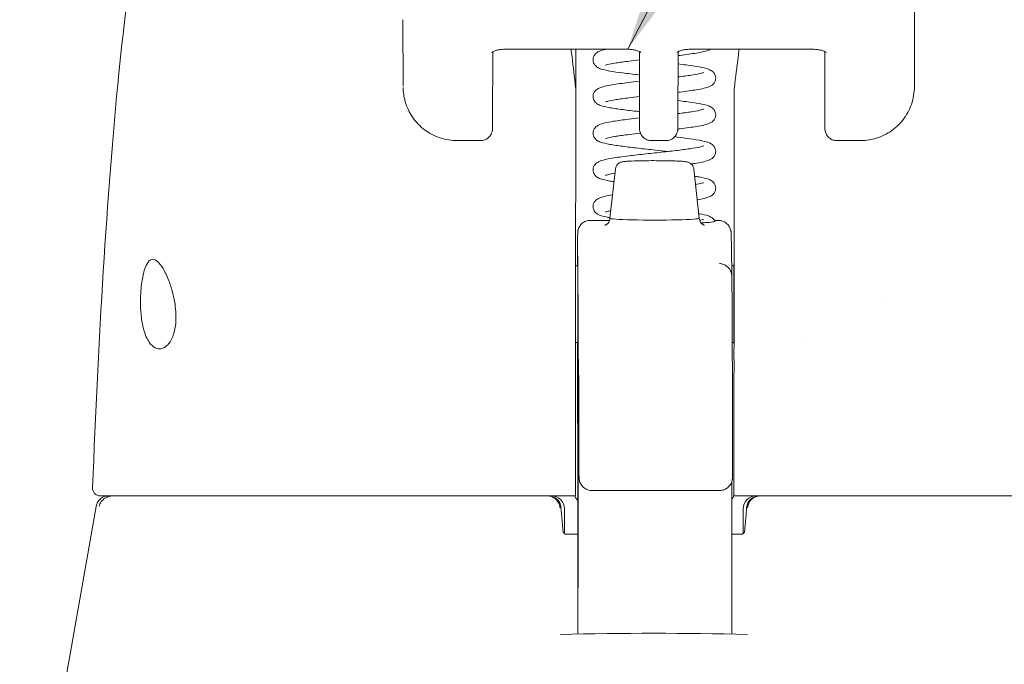
# Model space of a CAD drawing. Units: inches. Extents: x 6 to 331, y 6 to 205.
# Drawn here: x 109 to 111, y 56 to 57 of the extents above; entities that cross this region are included whole.
import ezdxf

# ---------------------------------------------------------------- set-up
doc = ezdxf.new("R2010")
doc.units = ezdxf.units.IN
doc.header["$LTSCALE"] = 20
doc.header["$MEASUREMENT"] = 0
doc.layers.get('0').update_dxf_attribs({"lineweight": 0})
for name, color, linetype, lineweight in [('Symbol (ANSI)', 7, 'Continuous', 5), ('Visible (ANSI)', 7, 'Continuous', 5), ('Visible Narrow (ANSI)', 7, 'Continuous', 5)]:
    doc.layers.add(name, color=color, linetype=linetype, lineweight=lineweight)
doc.styles.add('ROMANS', font='tahoma.ttf')
doc.dimstyles.new('Default (ANSI)$7', dxfattribs={"dimscale": 20, "dimtxt": 0.07, "dimasz": 0.098425, "dimexe": 0.125, "dimexo": 0.0625, "dimgap": 0.031496, "dimtad": 0, "dimtih": 1, "dimtoh": 1, "dimrnd": 1e-08, "dimzin": 0, "dimdsep": 46, "dimtxsty": 'ROMANS', "dimblk": 'Filled-1', "dimcen": 0.09, "dimdle": 0.393701, "dimclrd": 256, "dimclre": 256, "dimclrt": 256, "dimadec": 0, "dimazin": 0, "dimtfac": 0.928571, "dimtofl": 0, "dimtmove": 0, "dimatfit": 3, "dimfxl": 1, "dimtolj": 1, "dimtzin": 0, "dimlwd": -1, "dimlwe": -1, "dimarcsym": 0})

# ---------------------------------------------------------------- blocks, each defined once
blk = doc.blocks.new('Filled-1')
at = {"color": 0}
for p, q in [((0, 0), (-1, 0.17857)), ((-1, 0.17857), (-1, -0.17857)), ((-1, 0), (0, 0)), ((-1, -0.17857), (0, 0))]:
    blk.add_line(p, q, dxfattribs=at)
at = {"color": 0, "flags": 128}
blk.add_lwpolyline([(-1, -0.17857), (0, 0), (-1, 0.17857), (-1, -0.17857)], dxfattribs=at)
at = {"color": 0}
blk.add_solid([(-1, -0.17857), (0, 0), (-1, 0.17857), (-1, -0.17857)], dxfattribs=at)

msp = doc.modelspace()

# ---------------------------------------------------------------- linework, layer by layer
at = {"layer": 'Visible (ANSI)'}
for p, q in [((110.3917, 57.007), (110.3913, 56.8298)), ((109.6038, 56.9322), (109.6039, 56.8299)), ((109.742, 56.8829), (109.7417, 56.7778)), ((109.7605, 56.8867), (109.9499, 56.8867)), ((109.8699, 56.8867), (109.8699, 56.8253)), ((109.9679, 56.8832), (109.9679, 56.8143)), ((110.0272, 56.7778), (110.0274, 56.8829)), ((110.0459, 56.8867), (110.2353, 56.8867)), ((110.2533, 56.8825), (110.2533, 56.8832)), ((110.2534, 56.8143), (110.2533, 56.8825)), ((109.6879, 56.746), (109.6879, 56.746)), ((109.7232, 56.746), (109.6879, 56.746)), ((109.9865, 56.746), (110.0086, 56.746)), ((110.3073, 56.746), (110.272, 56.746)), ((109.9309, 56.7027), (109.9223, 56.6266)), ((110.0514, 56.7027), (110.0601, 56.6266)), ((109.8925, 56.6233), (109.9218, 56.6233)), ((110.0833, 56.6233), (110.0893, 56.6233)), ((110.109, 56.6041), (110.1098, 56.5789)), ((109.8696, 56.5535), (109.8728, 56.5535)), ((110.1099, 56.5535), (110.113, 56.5535)), ((109.8694, 56.4354), (109.8728, 56.4354)), ((110.1108, 56.4354), (110.113, 56.4354)), ((110.2229, 56.4354), (110.2229, 56.4354)), ((109.8727, 56.4158), (109.873, 56.2052)), ((109.1376, 56.1991), (109.1426, 56.1991)), ((109.1426, 56.1991), (109.8693, 56.1991)), ((109.8946, 56.2074), (110.0914, 56.2074)), ((110.1128, 56.1991), (110.1134, 56.1991)), ((110.1134, 56.1991), (110.8381, 56.1991)), ((109.1314, 56.1829), (109.0137, 55.5154)), ((109.8523, 56.1794), (109.8523, 56.1411)), ((110.1278, 56.1794), (110.1278, 56.1411)), ((109.8503, 56.1442), (109.8503, 56.1442)), ((109.873, 56.1401), (109.8542, 56.1401)), ((110.1259, 56.1401), (110.1101, 56.1401)), ((109.873, 56.1127), (109.873, 56.0672)), ((110.11, 56.0572), (110.1099, 55.9863))]:
    msp.add_line(p, q, dxfattribs=at)
for centre, radius, start, end in [((109.1376, 56.2109), 0.0118, 177.7242, 270), ((109.1507, 56.1794), 0.0197, 90.0001, 170), ((109.8275, 56.1794), 0.0197, 4.9119, 90), ((109.8326, 56.1794), 0.0197, 0, 90), ((110.1475, 56.1794), 0.0197, 90, 180), ((110.1526, 56.1794), 0.0197, 90, 175.0881)]:
    msp.add_arc(centre, radius, start, end, dxfattribs=at)
for centre, major_axis, ratio, start_param, end_param in [((109.8273, 56.8234), (-0.0425, -0.0035), 0.669542, 3.085614, 3.161581), ((109.871, 55.4442), (0.0001, 1.6849), 0.001243, 0.609956, 0.646633), ((110.1152, 55.4442), (0, -1.6849), 0.001294, 3.751549, 3.788225), ((110.1565, 56.8234), (-0.0425, 0.0034), 0.669773, 6.258798, 6.334759), ((109.8691, 56.9243), (0, 0.5512), 0.001274, 3.554684, 4.444304), ((109.8698, 56.7729), (0, -0.0201), 0.001273, 3.788231, 4.444303), ((110.1132, 56.9243), (0, 0.5512), 0.001274, 3.554684, 4.444304), ((110.1139, 56.7729), (0, 0.0201), 0.001274, 0.646638, 1.302711), ((109.9912, 56.6266), (-0.0689, 0), 0.042782, 6.278319, 9.429644), ((109.8728, 56.4944), (0, -0.0738), 0.001274, 5.639684, 10.068279), ((110.113, 56.4944), (0, 0.061), 0.001274, 2.886905, 6.537873), ((110.3452, 56.4944), (0, 0.061), 0.001274, 1.508926, 1.509277), ((109.8694, 56.4011), (0, -0.0201), 0.001269, 3.554683, 4.318922), ((110.1135, 56.4011), (0, 0.0201), 0.001278, 0.413091, 1.177333), ((109.8526, 56.1192), (-0.0983, 1.1448), 0.000167, 1.516693, 1.533906), ((109.8292, 56.1598), (0.0196, 0.0017), 0.017406, 6.283182, 6.298323), ((110.1509, 56.1598), (-0.0196, 0.0017), 0.017406, 6.268048, 6.283203), ((109.8538, 56.1519), (0, -0.0118), 0.79344, 6.283141, 6.283174)]:
    msp.add_ellipse(centre, major_axis=major_axis, ratio=ratio, start_param=start_param, end_param=end_param, dxfattribs=at)
for points, knots in [([(109.1258, 56.2114), (109.1351, 56.4407), (109.1473, 56.6594), (109.1745, 56.9302), (109.1839, 57.0061), (109.1959, 57.078)], [0, 0, 0, 0, 1.850891, 1.850891, 2.630245, 2.630245, 2.630245, 2.630245]), ([(109.7405, 56.8819), (109.7405, 56.8819), (109.7405, 56.8819), (109.7406, 56.882), (109.741, 56.8823), (109.742, 56.883), (109.7428, 56.8834), (109.7449, 56.8843), (109.7463, 56.8847), (109.7495, 56.8856), (109.7514, 56.886), (109.7556, 56.8865), (109.7579, 56.8867), (109.7603, 56.8867), (109.7604, 56.8867), (109.7605, 56.8867)], [0.456907, 0.456907, 0.456907, 0.456907, 0.510594, 0.510594, 0.684944, 0.684944, 0.870924, 0.870924, 1.079368, 1.079368, 1.310892, 1.310892, 1.558958, 1.558958, 1.570796, 1.570796, 1.570796, 1.570796]), ([(109.8697, 56.8275), (109.8679, 56.8439), (109.866, 56.8597), (109.8636, 56.8788), (109.8631, 56.8828), (109.8626, 56.8867)], [-0.4388751, -0.4388751, -0.4388751, -0.4388751, -0.2194373, -0.2194373, -0.1616613, -0.1616613, -0.1616613, -0.1616613]), ([(109.8965, 56.8706), (109.8965, 56.8722), (109.8968, 56.8738), (109.898, 56.8767), (109.8988, 56.878), (109.9005, 56.88), (109.9013, 56.8807), (109.9035, 56.8823), (109.9047, 56.8829), (109.9086, 56.8846), (109.9113, 56.8854), (109.9152, 56.8864), (109.9159, 56.8865), (109.9167, 56.8867)], [0, 0, 0, 0, 0.015191, 0.015191, 0.0301093, 0.0301093, 0.0452586, 0.0452586, 0.0676942, 0.0676942, 0.1171263, 0.1171263, 0.1280245, 0.1280245, 0.1280245, 0.1280245]), ([(109.9699, 56.8819), (109.9699, 56.8819), (109.9698, 56.8819), (109.9697, 56.8821), (109.9694, 56.8823), (109.9683, 56.883), (109.9675, 56.8834), (109.9654, 56.8843), (109.964, 56.8847), (109.9608, 56.8856), (109.9589, 56.886), (109.9548, 56.8865), (109.9525, 56.8867), (109.9501, 56.8867), (109.95, 56.8867), (109.9499, 56.8867)], [3.601441, 3.601441, 3.601441, 3.601441, 3.653835, 3.653835, 3.828176, 3.828176, 4.014016, 4.014016, 4.222282, 4.222282, 4.453653, 4.453653, 4.701633, 4.701633, 4.712389, 4.712389, 4.712389, 4.712389]), ([(110.0459, 56.8867), (110.0436, 56.8867), (110.0412, 56.8866), (110.0368, 56.886), (110.0348, 56.8856), (110.0313, 56.8846), (110.0299, 56.8841), (110.0277, 56.8831), (110.027, 56.8827), (110.0261, 56.8821), (110.0259, 56.8819), (110.0259, 56.8819)], [4.712389, 4.712389, 4.712389, 4.712389, 4.966699, 4.966699, 5.215035, 5.215035, 5.445494, 5.445494, 5.649809, 5.649809, 5.826279, 5.826279, 5.826279, 5.826279]), ([(110.0776, 56.8867), (110.0771, 56.8864), (110.0765, 56.8861), (110.0732, 56.8847), (110.0705, 56.8839), (110.0639, 56.8823), (110.0601, 56.8816), (110.0487, 56.8797), (110.04, 56.8785), (110.0295, 56.8772), (110.0284, 56.8771), (110.0274, 56.877)], [0.0577546, 0.0577546, 0.0577546, 0.0577546, 0.0681764, 0.0681764, 0.1184476, 0.1184476, 0.1683083, 0.1683083, 0.2502352, 0.2502352, 0.2591283, 0.2591283, 0.2591283, 0.2591283]), ([(110.1214, 56.8867), (110.1209, 56.8828), (110.1204, 56.8788), (110.1179, 56.8597), (110.116, 56.8439), (110.1141, 56.8275)], [-0.2772129, -0.2772129, -0.2772129, -0.2772129, -0.2194374, -0.2194374, -0.000001, -0.000001, -0.000001, -0.000001]), ([(110.2353, 56.8867), (110.2377, 56.8867), (110.24, 56.8866), (110.2444, 56.886), (110.2464, 56.8856), (110.2499, 56.8846), (110.2513, 56.8841), (110.2535, 56.8831), (110.2542, 56.8827), (110.2551, 56.8821), (110.2553, 56.8819), (110.2553, 56.8819)], [1.570796, 1.570796, 1.570796, 1.570796, 1.825106, 1.825106, 2.073301, 2.073301, 2.30349, 2.30349, 2.50749, 2.50749, 2.681745, 2.681745, 2.681745, 2.681745]), ([(109.9679, 56.8472), (109.9674, 56.8472), (109.9669, 56.8473), (109.9579, 56.8483), (109.9497, 56.8493), (109.9348, 56.8512), (109.9281, 56.8522), (109.9167, 56.8543), (109.912, 56.8554), (109.906, 56.8575), (109.9041, 56.8583), (109.9008, 56.8608), (109.8996, 56.862), (109.898, 56.8644), (109.8976, 56.8653), (109.8967, 56.8676), (109.8965, 56.8691), (109.8965, 56.8706)], [0.3907715, 0.3907715, 0.3907715, 0.3907715, 0.3946655, 0.3946655, 0.4628016, 0.4628016, 0.5322576, 0.5322576, 0.605113, 0.605113, 0.6422421, 0.6422421, 0.6626319, 0.6626319, 0.6723317, 0.6723317, 0.6861274, 0.6861274, 0.6861274, 0.6861274]), ([(109.9679, 56.8703), (109.9624, 56.8697), (109.9571, 56.8691), (109.9446, 56.8675), (109.9376, 56.8666), (109.9263, 56.8647), (109.9217, 56.8638), (109.9174, 56.8627), (109.9165, 56.8624), (109.9157, 56.8621), (109.9156, 56.8621), (109.9156, 56.8621)], [0.4142686, 0.4142686, 0.4142686, 0.4142686, 0.4579456, 0.4579456, 0.524421, 0.524421, 0.5887205, 0.5887205, 0.6166735, 0.6166735, 0.6299268, 0.6299268, 0.6299268, 0.6299268]), ([(110.0273, 56.8642), (110.0317, 56.8636), (110.036, 56.8631), (110.0474, 56.8616), (110.0541, 56.8606), (110.0655, 56.8585), (110.0701, 56.8575), (110.076, 56.8553), (110.0779, 56.8545), (110.0812, 56.852), (110.0824, 56.8508), (110.0839, 56.8484), (110.0844, 56.8475), (110.0852, 56.8452), (110.0854, 56.8438), (110.0854, 56.8423)], [0.4270268, 0.4270268, 0.4270268, 0.4270268, 0.4638838, 0.4638838, 0.5333655, 0.5333655, 0.6063114, 0.6063114, 0.6428354, 0.6428354, 0.6629436, 0.6629436, 0.6723724, 0.6723724, 0.686091, 0.686091, 0.686091, 0.686091]), ([(110.0273, 56.8441), (110.0281, 56.8442), (110.0289, 56.8443), (110.0372, 56.8453), (110.0442, 56.8463), (110.0555, 56.8481), (110.0602, 56.849), (110.0644, 56.8501), (110.0654, 56.8505), (110.0662, 56.8507), (110.0663, 56.8508), (110.0663, 56.8508)], [0.4506971, 0.4506971, 0.4506971, 0.4506971, 0.4575433, 0.4575433, 0.5240288, 0.5240288, 0.5883519, 0.5883519, 0.6163381, 0.6163381, 0.6296501, 0.6296501, 0.6296501, 0.6296501]), ([(109.8965, 56.8141), (109.8965, 56.8157), (109.8968, 56.8173), (109.898, 56.8202), (109.8988, 56.8215), (109.9005, 56.8235), (109.9014, 56.8243), (109.9035, 56.8258), (109.9047, 56.8264), (109.9086, 56.8282), (109.9113, 56.8289), (109.9178, 56.8305), (109.9216, 56.8312), (109.933, 56.8332), (109.9418, 56.8344), (109.9566, 56.8362), (109.9622, 56.8368), (109.9679, 56.8375)], [0, 0, 0, 0, 0.0152181, 0.0152181, 0.0301588, 0.0301588, 0.0454237, 0.0454237, 0.0678247, 0.0678247, 0.1174266, 0.1174266, 0.1674055, 0.1674055, 0.2499115, 0.2499115, 0.2952536, 0.2952536, 0.2952536, 0.2952536]), ([(110.0854, 56.8423), (110.0854, 56.8407), (110.0851, 56.8391), (110.0839, 56.8362), (110.0831, 56.8349), (110.0814, 56.8329), (110.0806, 56.8321), (110.0784, 56.8306), (110.0771, 56.8299), (110.0732, 56.8282), (110.0704, 56.8274), (110.0639, 56.8258), (110.0601, 56.8251), (110.0487, 56.8232), (110.04, 56.822), (110.0294, 56.8207), (110.0283, 56.8206), (110.0272, 56.8204)], [0, 0, 0, 0, 0.0152338, 0.0152338, 0.0301845, 0.0301845, 0.0455174, 0.0455174, 0.0683207, 0.0683207, 0.1187997, 0.1187997, 0.1683432, 0.1683432, 0.2502406, 0.2502406, 0.2594806, 0.2594806, 0.2594806, 0.2594806]), ([(109.6879, 56.746), (109.6789, 56.746), (109.6696, 56.7474), (109.6525, 56.7531), (109.6443, 56.7573), (109.6301, 56.768), (109.6238, 56.7746), (109.6137, 56.7892), (109.6098, 56.7974), (109.6052, 56.813), (109.6041, 56.8205), (109.6039, 56.8279)], [0, 0, 0, 0, 0.0703736, 0.0703736, 0.1392004, 0.1392004, 0.2072974, 0.2072974, 0.2754598, 0.2754598, 0.3325774, 0.3325774, 0.3325774, 0.3325774]), ([(110.3913, 56.8299), (110.3913, 56.8204), (110.3897, 56.8108), (110.3835, 56.7932), (110.379, 56.7849), (110.3678, 56.7707), (110.3611, 56.7646), (110.3464, 56.7549), (110.3381, 56.7512), (110.3224, 56.747), (110.3147, 56.746), (110.3072, 56.746)], [0, 0, 0, 0, 0.0731439, 0.0731439, 0.1436614, 0.1436614, 0.211738, 0.211738, 0.2795476, 0.2795476, 0.3380314, 0.3380314, 0.3380314, 0.3380314]), ([(109.968, 56.7907), (109.9674, 56.7907), (109.9669, 56.7908), (109.9578, 56.7918), (109.9496, 56.7928), (109.9348, 56.7947), (109.9281, 56.7958), (109.9166, 56.7978), (109.912, 56.7989), (109.906, 56.801), (109.9041, 56.8019), (109.9008, 56.8043), (109.8995, 56.8055), (109.898, 56.808), (109.8976, 56.8088), (109.8967, 56.8111), (109.8965, 56.8126), (109.8965, 56.8141)], [0.3906405, 0.3906405, 0.3906405, 0.3906405, 0.3948517, 0.3948517, 0.4629919, 0.4629919, 0.5324535, 0.5324535, 0.6053216, 0.6053216, 0.6423489, 0.6423489, 0.6626931, 0.6626931, 0.6723745, 0.6723745, 0.6861191, 0.6861191, 0.6861191, 0.6861191]), ([(109.9679, 56.8138), (109.9624, 56.8132), (109.9571, 56.8126), (109.9446, 56.811), (109.9376, 56.8101), (109.9263, 56.8083), (109.9217, 56.8073), (109.9174, 56.8062), (109.9165, 56.8059), (109.9157, 56.8056), (109.9156, 56.8056), (109.9156, 56.8056)], [0.4141612, 0.4141612, 0.4141612, 0.4141612, 0.4579372, 0.4579372, 0.5244074, 0.5244074, 0.5886992, 0.5886992, 0.6166461, 0.6166461, 0.6299561, 0.6299561, 0.6299561, 0.6299561]), ([(109.9865, 56.746), (109.9845, 56.746), (109.9825, 56.7463), (109.9788, 56.7476), (109.977, 56.7485), (109.9738, 56.7509), (109.9724, 56.7524), (109.9702, 56.7556), (109.9693, 56.7574), (109.9685, 56.7602), (109.9683, 56.7611), (109.9682, 56.7622), (109.9682, 56.7624), (109.9681, 56.7627), (109.9681, 56.7628), (109.9681, 56.7631), (109.9681, 56.7633), (109.9681, 56.7635), (109.9681, 56.7636), (109.968, 56.7639), (109.968, 56.7639), (109.968, 56.7642), (109.968, 56.7643), (109.968, 56.7648), (109.968, 56.7652), (109.968, 56.7676), (109.968, 56.7707), (109.968, 56.7801), (109.968, 56.7868), (109.9679, 56.8005), (109.9679, 56.8071), (109.9679, 56.8143)], [0, 0, 0, 0, 0.0152437, 0.0152437, 0.0302108, 0.0302108, 0.0451875, 0.0451875, 0.0601581, 0.0601581, 0.0673092, 0.0673092, 0.0689264, 0.0689264, 0.0702228, 0.0702228, 0.0721464, 0.0721464, 0.074147, 0.074147, 0.0775296, 0.0775296, 0.0857864, 0.0857864, 0.110542, 0.110542, 0.1855583, 0.1855583, 0.2684918, 0.2684918, 0.3313559, 0.3313559, 0.3313559, 0.3313559]), ([(110.0272, 56.8077), (110.0317, 56.8071), (110.036, 56.8066), (110.0474, 56.8051), (110.0541, 56.8041), (110.0655, 56.802), (110.0701, 56.801), (110.076, 56.7988), (110.078, 56.798), (110.0812, 56.7955), (110.0824, 56.7943), (110.0839, 56.7919), (110.0844, 56.791), (110.0852, 56.7887), (110.0854, 56.7873), (110.0854, 56.7858)], [0.4266736, 0.4266736, 0.4266736, 0.4266736, 0.4640694, 0.4640694, 0.5335573, 0.5335573, 0.606518, 0.606518, 0.6429422, 0.6429422, 0.6630074, 0.6630074, 0.6724308, 0.6724308, 0.686082, 0.686082, 0.686082, 0.686082]), ([(110.272, 56.746), (110.27, 56.746), (110.2679, 56.7463), (110.2642, 56.7476), (110.2624, 56.7485), (110.2593, 56.7509), (110.2579, 56.7524), (110.2556, 56.7556), (110.2548, 56.7574), (110.254, 56.7602), (110.2538, 56.7611), (110.2536, 56.7622), (110.2536, 56.7624), (110.2536, 56.7627), (110.2535, 56.7628), (110.2535, 56.7631), (110.2535, 56.7633), (110.2535, 56.7635), (110.2535, 56.7636), (110.2535, 56.7639), (110.2535, 56.7639), (110.2535, 56.7642), (110.2535, 56.7643), (110.2535, 56.7648), (110.2535, 56.7652), (110.2534, 56.7676), (110.2534, 56.7707), (110.2534, 56.7801), (110.2534, 56.7868), (110.2534, 56.8005), (110.2534, 56.8071), (110.2534, 56.8143)], [0, 0, 0, 0, 0.0152437, 0.0152437, 0.0302108, 0.0302108, 0.0451875, 0.0451875, 0.0601581, 0.0601581, 0.0673092, 0.0673092, 0.0689264, 0.0689264, 0.0702228, 0.0702228, 0.0721464, 0.0721464, 0.074147, 0.074147, 0.0775296, 0.0775296, 0.0857864, 0.0857864, 0.110542, 0.110542, 0.1855583, 0.1855583, 0.2684918, 0.2684918, 0.3313559, 0.3313559, 0.3313559, 0.3313559]), ([(110.0272, 56.7876), (110.0281, 56.7877), (110.029, 56.7878), (110.0374, 56.7889), (110.0444, 56.7898), (110.0557, 56.7916), (110.0603, 56.7926), (110.0645, 56.7937), (110.0655, 56.794), (110.0662, 56.7943), (110.0663, 56.7943), (110.0663, 56.7943)], [0.2747679, 0.2747679, 0.2747679, 0.2747679, 0.2825392, 0.2825392, 0.3490093, 0.3490093, 0.4132993, 0.4132993, 0.4412187, 0.4412187, 0.4541397, 0.4541397, 0.4541397, 0.4541397]), ([(109.7417, 56.7778), (109.7417, 56.7724), (109.7417, 56.7685), (109.7417, 56.7655), (109.7417, 56.765), (109.7417, 56.7643), (109.7417, 56.7642), (109.7416, 56.7637), (109.7416, 56.7636), (109.7416, 56.7634), (109.7416, 56.7633), (109.7416, 56.7629), (109.7416, 56.7627), (109.7415, 56.762), (109.7414, 56.7614), (109.7412, 56.7604), (109.7411, 56.7599), (109.7406, 56.7581), (109.7401, 56.7569), (109.7385, 56.7541), (109.7374, 56.7525), (109.7346, 56.7499), (109.733, 56.7487), (109.7294, 56.747), (109.7275, 56.7464), (109.7248, 56.746), (109.724, 56.746), (109.7232, 56.746)], [0, 0, 0, 0, 0.0823467, 0.0823467, 0.1118576, 0.1118576, 0.1247539, 0.1247539, 0.1265515, 0.1265515, 0.1286021, 0.1286021, 0.1306663, 0.1306663, 0.134814, 0.134814, 0.138887, 0.138887, 0.148968, 0.148968, 0.1632472, 0.1632472, 0.1782167, 0.1782167, 0.1931923, 0.1931923, 0.1993249, 0.1993249, 0.1993249, 0.1993249]), ([(109.8965, 56.7576), (109.8965, 56.7592), (109.8968, 56.7608), (109.898, 56.7637), (109.8988, 56.765), (109.9005, 56.767), (109.9014, 56.7678), (109.9035, 56.7693), (109.9048, 56.77), (109.9086, 56.7717), (109.9113, 56.7725), (109.9184, 56.7741), (109.9229, 56.775), (109.9281, 56.7758)], [0, 0, 0, 0, 0.0152392, 0.0152392, 0.0301983, 0.0301983, 0.0455382, 0.0455382, 0.0680353, 0.0680353, 0.1177459, 0.1177459, 0.1756414, 0.1756414, 0.1756414, 0.1756414]), ([(109.9281, 56.7758), (109.9348, 56.7769), (109.9428, 56.778), (109.9567, 56.7797), (109.9623, 56.7803), (109.968, 56.781)], [0, 0, 0, 0, 0.0749675, 0.0749675, 0.1198343, 0.1198343, 0.1198343, 0.1198343]), ([(110.0272, 56.7778), (110.0271, 56.7724), (110.0271, 56.7685), (110.0271, 56.7655), (110.0271, 56.765), (110.0271, 56.7643), (110.0271, 56.7642), (110.0271, 56.7637), (110.0271, 56.7636), (110.0271, 56.7634), (110.0271, 56.7633), (110.027, 56.7629), (110.027, 56.7627), (110.0269, 56.762), (110.0268, 56.7614), (110.0266, 56.7604), (110.0265, 56.7599), (110.026, 56.7581), (110.0255, 56.7569), (110.024, 56.7541), (110.0228, 56.7525), (110.0201, 56.7499), (110.0184, 56.7487), (110.0149, 56.747), (110.0129, 56.7464), (110.0102, 56.746), (110.0094, 56.746), (110.0086, 56.746)], [0, 0, 0, 0, 0.0823467, 0.0823467, 0.1118576, 0.1118576, 0.1247539, 0.1247539, 0.1265515, 0.1265515, 0.1286021, 0.1286021, 0.1306663, 0.1306663, 0.134814, 0.134814, 0.138887, 0.138887, 0.148968, 0.148968, 0.1632472, 0.1632472, 0.1782167, 0.1782167, 0.1931923, 0.1931923, 0.1993249, 0.1993249, 0.1993249, 0.1993249]), ([(110.0854, 56.7858), (110.0854, 56.7842), (110.0851, 56.7826), (110.0839, 56.7797), (110.0831, 56.7784), (110.0814, 56.7764), (110.0805, 56.7756), (110.0784, 56.774), (110.0771, 56.7734), (110.0732, 56.7717), (110.0704, 56.7709), (110.0638, 56.7693), (110.0601, 56.7686), (110.0487, 56.7667), (110.04, 56.7655), (110.0294, 56.7642), (110.0282, 56.7641), (110.0271, 56.7639)], [0, 0, 0, 0, 0.0152511, 0.0152511, 0.0302179, 0.0302179, 0.0455715, 0.0455715, 0.0684256, 0.0684256, 0.1189381, 0.1189381, 0.1683478, 0.1683478, 0.2502856, 0.2502856, 0.2599323, 0.2599323, 0.2599323, 0.2599323]), ([(110.0119, 56.7293), (110.0055, 56.73), (109.9989, 56.7308), (109.9835, 56.7324), (109.9746, 56.7334), (109.9577, 56.7353), (109.9495, 56.7363), (109.9347, 56.7383), (109.928, 56.7393), (109.9165, 56.7414), (109.9119, 56.7424), (109.906, 56.7446), (109.904, 56.7454), (109.9007, 56.7479), (109.8995, 56.7491), (109.898, 56.7515), (109.8975, 56.7524), (109.8967, 56.7547), (109.8965, 56.7561), (109.8965, 56.7576)], [0.277372, 0.277372, 0.277372, 0.277372, 0.328129, 0.328129, 0.3952237, 0.3952237, 0.4633704, 0.4633704, 0.5328424, 0.5328424, 0.6057417, 0.6057417, 0.6425635, 0.6425635, 0.6628128, 0.6628128, 0.6724465, 0.6724465, 0.6861068, 0.6861068, 0.6861068, 0.6861068]), ([(109.9302, 56.7524), (109.925, 56.7515), (109.9207, 56.7506), (109.917, 56.7496), (109.9161, 56.7493), (109.9156, 56.7491), (109.9156, 56.7491), (109.9156, 56.7491)], [0, 0, 0, 0, 0.06224215, 0.06224215, 0.08953824, 0.08953824, 0.09889684, 0.09889684, 0.09889684, 0.09889684]), ([(109.9694, 56.7575), (109.9634, 56.7568), (109.9576, 56.7561), (109.9446, 56.7545), (109.9376, 56.7536), (109.9313, 56.7526), (109.9307, 56.7525), (109.9302, 56.7524)], [0.4102266, 0.4102266, 0.4102266, 0.4102266, 0.4579535, 0.4579535, 0.5244169, 0.5244169, 0.5310971, 0.5310971, 0.5310971, 0.5310971]), ([(110.022, 56.7518), (110.0284, 56.7511), (110.0345, 56.7503), (110.0475, 56.7486), (110.0542, 56.7476), (110.0655, 56.7455), (110.0701, 56.7445), (110.0761, 56.7423), (110.078, 56.7415), (110.0812, 56.739), (110.0824, 56.7378), (110.0839, 56.7353), (110.0844, 56.7345), (110.0852, 56.7322), (110.0854, 56.7307), (110.0854, 56.7293)], [0.4123833, 0.4123833, 0.4123833, 0.4123833, 0.464167, 0.464167, 0.5336585, 0.5336585, 0.6066269, 0.6066269, 0.6430009, 0.6430009, 0.663045, 0.663045, 0.6725038, 0.6725038, 0.6860775, 0.6860775, 0.6860775, 0.6860775]), ([(109.8965, 56.7011), (109.8965, 56.7027), (109.8968, 56.7043), (109.898, 56.7072), (109.8988, 56.7085), (109.9005, 56.7105), (109.9014, 56.7113), (109.9036, 56.7128), (109.9048, 56.7135), (109.9087, 56.7152), (109.9114, 56.716), (109.9179, 56.7175), (109.9217, 56.7183), (109.9332, 56.7202), (109.9419, 56.7214), (109.9597, 56.7236), (109.9688, 56.7246), (109.9869, 56.7266), (109.9961, 56.7276), (110.0136, 56.7295), (110.0221, 56.7305), (110.0373, 56.7324), (110.0443, 56.7333), (110.0556, 56.7351), (110.0602, 56.736), (110.0645, 56.7372), (110.0654, 56.7375), (110.0662, 56.7378), (110.0663, 56.7378), (110.0663, 56.7378)], [0, 0, 0, 0, 0.015255, 0.015255, 0.0302276, 0.0302276, 0.045585, 0.045585, 0.0682753, 0.0682753, 0.1179523, 0.1179523, 0.1678673, 0.1678673, 0.2503943, 0.2503943, 0.3215563, 0.3215563, 0.3902984, 0.3902984, 0.4579209, 0.4579209, 0.5243891, 0.5243891, 0.5886821, 0.5886821, 0.6166169, 0.6166169, 0.6297933, 0.6297933, 0.6297933, 0.6297933]), ([(110.0854, 56.7293), (110.0854, 56.7277), (110.0851, 56.7261), (110.0839, 56.7232), (110.0831, 56.7219), (110.0814, 56.7199), (110.0805, 56.7191), (110.0784, 56.7175), (110.0771, 56.7169), (110.0732, 56.7152), (110.0704, 56.7144), (110.0638, 56.7128), (110.06, 56.7121), (110.0532, 56.711), (110.0505, 56.7105), (110.0476, 56.7101)], [0, 0, 0, 0, 0.0152624, 0.0152624, 0.0302398, 0.0302398, 0.0456068, 0.0456068, 0.0684908, 0.0684908, 0.1188286, 0.1188286, 0.1684426, 0.1684426, 0.1974952, 0.1974952, 0.1974952, 0.1974952]), ([(109.9309, 56.7027), (109.9311, 56.704), (109.9314, 56.7053), (109.9325, 56.7076), (109.9333, 56.7087), (109.9349, 56.7104), (109.9359, 56.7112), (109.9376, 56.7121), (109.9383, 56.7125), (109.9395, 56.7129), (109.94, 56.713), (109.9412, 56.7133), (109.9418, 56.7134), (109.9442, 56.7138), (109.9461, 56.714), (109.9509, 56.7144), (109.9536, 56.7145), (109.9607, 56.7148), (109.9656, 56.7149), (109.9757, 56.7151), (109.981, 56.7152), (109.9916, 56.7152), (109.997, 56.7152), (110.0072, 56.7151), (110.0122, 56.715), (110.0213, 56.7148), (110.0254, 56.7146), (110.0325, 56.7143), (110.0354, 56.7141), (110.039, 56.7137), (110.0401, 56.7135), (110.0419, 56.7131), (110.0424, 56.713), (110.0436, 56.7126), (110.0442, 56.7124), (110.0456, 56.7116), (110.0464, 56.7111), (110.0478, 56.71), (110.0485, 56.7093), (110.0498, 56.7076), (110.0504, 56.7065), (110.0511, 56.7045), (110.0513, 56.7036), (110.0514, 56.7027)], [0, 0, 0, 0, 0.0101015, 0.0101015, 0.0199862, 0.0199862, 0.0296294, 0.0296294, 0.0377089, 0.0377089, 0.0449846, 0.0449846, 0.0568687, 0.0568687, 0.0925395, 0.0925395, 0.1243072, 0.1243072, 0.1678667, 0.1678667, 0.2085979, 0.2085979, 0.2487728, 0.2487728, 0.2888646, 0.2888646, 0.3291737, 0.3291737, 0.3703899, 0.3703899, 0.3939584, 0.3939584, 0.4023637, 0.4023637, 0.4099805, 0.4099805, 0.4177702, 0.4177702, 0.4252935, 0.4252935, 0.4344742, 0.4344742, 0.4417369, 0.4417369, 0.4417369, 0.4417369]), ([(109.9286, 56.6827), (109.9264, 56.6831), (109.9243, 56.6834), (109.9165, 56.6849), (109.9119, 56.6859), (109.9059, 56.6881), (109.904, 56.6889), (109.9007, 56.6914), (109.8995, 56.6926), (109.898, 56.695), (109.8975, 56.6959), (109.8967, 56.6982), (109.8965, 56.6996), (109.8965, 56.7011)], [0.5085146, 0.5085146, 0.5085146, 0.5085146, 0.5331639, 0.5331639, 0.6060895, 0.6060895, 0.642739, 0.642739, 0.662909, 0.662909, 0.6725013, 0.6725013, 0.6860943, 0.6860943, 0.6860943, 0.6860943]), ([(109.9301, 56.6959), (109.9253, 56.6951), (109.9214, 56.6943), (109.9174, 56.6932), (109.9165, 56.6929), (109.9157, 56.6926), (109.9156, 56.6926), (109.9156, 56.6926)], [0.53117251, 0.53117251, 0.53117251, 0.53117251, 0.58879821, 0.58879821, 0.61670166, 0.61670166, 0.62995582, 0.62995582, 0.62995582, 0.62995582]), ([(110.0527, 56.6913), (110.0552, 56.6909), (110.0575, 56.6905), (110.0655, 56.689), (110.0701, 56.688), (110.0761, 56.6858), (110.078, 56.685), (110.0812, 56.6825), (110.0825, 56.6813), (110.084, 56.6788), (110.0844, 56.678), (110.0852, 56.6757), (110.0854, 56.6742), (110.0854, 56.6728)], [0.5065369, 0.5065369, 0.5065369, 0.5065369, 0.5336736, 0.5336736, 0.6066428, 0.6066428, 0.6430133, 0.6430133, 0.6630564, 0.6630564, 0.6725735, 0.6725735, 0.6860764, 0.6860764, 0.6860764, 0.6860764]), ([(110.0542, 56.6784), (110.0579, 56.6791), (110.061, 56.6798), (110.0645, 56.6807), (110.0654, 56.681), (110.0662, 56.6813), (110.0663, 56.6813), (110.0663, 56.6813)], [0.54105248, 0.54105248, 0.54105248, 0.54105248, 0.58877522, 0.58877522, 0.6166914, 0.6166914, 0.62985882, 0.62985882, 0.62985882, 0.62985882]), ([(110.0854, 56.6728), (110.0854, 56.6712), (110.0851, 56.6696), (110.0839, 56.6667), (110.0831, 56.6654), (110.0814, 56.6634), (110.0805, 56.6626), (110.0783, 56.661), (110.0771, 56.6604), (110.0732, 56.6587), (110.0704, 56.6579), (110.0641, 56.6564), (110.0607, 56.6557), (110.0568, 56.6551)], [0, 0, 0, 0, 0.0152676, 0.0152676, 0.0302501, 0.0302501, 0.0456229, 0.0456229, 0.0685158, 0.0685158, 0.1186234, 0.1186234, 0.1642366, 0.1642366, 0.1642366, 0.1642366]), ([(109.8965, 56.6446), (109.8965, 56.6462), (109.8968, 56.6478), (109.898, 56.6507), (109.8988, 56.652), (109.9005, 56.654), (109.9014, 56.6548), (109.9036, 56.6564), (109.9048, 56.657), (109.9087, 56.6587), (109.9114, 56.6595), (109.918, 56.661), (109.9218, 56.6618), (109.9262, 56.6625), (109.9263, 56.6625), (109.9264, 56.6625)], [0, 0, 0, 0, 0.0152645, 0.0152645, 0.0302451, 0.0302451, 0.0456138, 0.0456138, 0.0684848, 0.0684848, 0.1181891, 0.1181891, 0.1680214, 0.1680214, 0.1691396, 0.1691396, 0.1691396, 0.1691396]), ([(109.9223, 56.6273), (109.9203, 56.6277), (109.9184, 56.6281), (109.9114, 56.6296), (109.9076, 56.6304), (109.9019, 56.6339), (109.9005, 56.635), (109.8986, 56.6375), (109.8979, 56.6385), (109.8968, 56.6412), (109.8965, 56.6429), (109.8965, 56.6446)], [0.5331428, 0.5331428, 0.5331428, 0.5331428, 0.5583938, 0.5583938, 0.6345536, 0.6345536, 0.6582839, 0.6582839, 0.6702347, 0.6702347, 0.6861563, 0.6861563, 0.6861563, 0.6861563]), ([(109.9236, 56.6382), (109.9217, 56.6378), (109.92, 56.6374), (109.9174, 56.6367), (109.9165, 56.6364), (109.9157, 56.6361), (109.9156, 56.6361), (109.9156, 56.6361)], [0.56016638, 0.56016638, 0.56016638, 0.56016638, 0.58882611, 0.58882611, 0.61672468, 0.61672468, 0.62992701, 0.62992701, 0.62992701, 0.62992701]), ([(109.8727, 56.5535), (109.8727, 56.5606), (109.8727, 56.5672), (109.8727, 56.5811), (109.8727, 56.5879), (109.8727, 56.598), (109.8728, 56.6013), (109.8728, 56.6034), (109.8728, 56.6036), (109.8728, 56.6041), (109.8728, 56.6043), (109.8728, 56.6048), (109.8728, 56.6049), (109.8729, 56.6053), (109.8729, 56.6055), (109.873, 56.6063), (109.8731, 56.6069), (109.8733, 56.608), (109.8734, 56.6086), (109.874, 56.6105), (109.8745, 56.6118), (109.8761, 56.6148), (109.8773, 56.6164), (109.8803, 56.6192), (109.882, 56.6205), (109.8858, 56.6223), (109.8878, 56.6229), (109.8908, 56.6233), (109.8916, 56.6233), (109.8925, 56.6233)], [0.3798683, 0.3798683, 0.3798683, 0.3798683, 0.4439649, 0.4439649, 0.5324672, 0.5324672, 0.6211026, 0.6211026, 0.6422287, 0.6422287, 0.6501792, 0.6501792, 0.6522795, 0.6522795, 0.6545394, 0.6545394, 0.659093, 0.659093, 0.6635504, 0.6635504, 0.6741451, 0.6741451, 0.6893195, 0.6893195, 0.7052428, 0.7052428, 0.7211743, 0.7211743, 0.727735, 0.727735, 0.727735, 0.727735]), ([(109.9145, 56.6157), (109.9145, 56.6157), (109.9145, 56.6157), (109.9146, 56.6158), (109.9147, 56.6158), (109.9152, 56.616), (109.9154, 56.6161), (109.9161, 56.6164), (109.9167, 56.6166), (109.9181, 56.6177), (109.9188, 56.6182), (109.9203, 56.62), (109.9211, 56.6212), (109.922, 56.6239), (109.9223, 56.6253), (109.9223, 56.6266)], [9.2430888, 9.2430888, 9.2430888, 9.2430888, 9.2594498, 9.2594498, 9.3055117, 9.3055117, 9.3302805, 9.3302805, 9.3644401, 9.3644401, 9.3881755, 9.3881755, 9.4085728, 9.4085728, 9.4235033, 9.4235033, 9.4235033, 9.4235033]), ([(110.0593, 56.6337), (110.0594, 56.6336), (110.0595, 56.6336), (110.0655, 56.6325), (110.0701, 56.6315), (110.0757, 56.6294), (110.0772, 56.6288), (110.0802, 56.6268), (110.0816, 56.6257), (110.0833, 56.6234), (110.0837, 56.6227), (110.0841, 56.622)], [0.5317702, 0.5317702, 0.5317702, 0.5317702, 0.5335766, 0.5335766, 0.6065375, 0.6065375, 0.6360857, 0.6360857, 0.6591196, 0.6591196, 0.6675579, 0.6675579, 0.6675579, 0.6675579]), ([(110.0601, 56.6266), (110.0601, 56.6253), (110.0603, 56.624), (110.0611, 56.6217), (110.0616, 56.6207), (110.0628, 56.619), (110.0635, 56.6183), (110.0647, 56.6173), (110.0652, 56.617), (110.0661, 56.6164), (110.0665, 56.6162), (110.0672, 56.6159), (110.0674, 56.6159), (110.0678, 56.6157), (110.0679, 56.6157), (110.0679, 56.6157)], [6.2819106, 6.2819106, 6.2819106, 6.2819106, 6.296187, 6.296187, 6.3118518, 6.3118518, 6.3310934, 6.3310934, 6.3535591, 6.3535591, 6.3797667, 6.3797667, 6.4163047, 6.4163047, 6.4623251, 6.4623251, 6.4623251, 6.4623251]), ([(110.0606, 56.6232), (110.0613, 56.6234), (110.0619, 56.6235), (110.0639, 56.624), (110.0649, 56.6243), (110.0661, 56.6247), (110.0663, 56.6248), (110.0663, 56.6248)], [0.57230546, 0.57230546, 0.57230546, 0.57230546, 0.58422251, 0.58422251, 0.61147409, 0.61147409, 0.63019325, 0.63019325, 0.63019325, 0.63019325]), ([(110.0893, 56.6233), (110.0896, 56.6233), (110.0899, 56.6233), (110.0911, 56.6233), (110.092, 56.6232), (110.0949, 56.6227), (110.097, 56.6219), (110.1007, 56.6199), (110.1024, 56.6186), (110.1052, 56.6155), (110.1064, 56.6137), (110.1077, 56.6109), (110.108, 56.6099), (110.1084, 56.6084), (110.1085, 56.608), (110.1087, 56.6072), (110.1088, 56.6069), (110.1089, 56.6062), (110.1089, 56.6058), (110.1089, 56.6054), (110.1089, 56.6053), (110.109, 56.605), (110.109, 56.6048), (110.109, 56.6046), (110.109, 56.6045), (110.109, 56.6043), (110.109, 56.6042), (110.109, 56.6041)], [0, 0, 0, 0, 0.00224223, 0.00224223, 0.00898256, 0.00898256, 0.02514758, 0.02514758, 0.04107187, 0.04107187, 0.0570029, 0.0570029, 0.06485469, 0.06485469, 0.06852226, 0.06852226, 0.0711256, 0.0711256, 0.0739908, 0.0739908, 0.07533776, 0.07533776, 0.07733102, 0.07733102, 0.07973003, 0.07973003, 0.08311644, 0.08311644, 0.08311644, 0.08311644]), ([(110.1098, 56.5789), (110.1098, 56.5763), (110.1098, 56.5715), (110.1099, 56.5596), (110.1099, 56.5573), (110.1099, 56.5547)], [0, 0, 0, 0, 0.2222895, 0.2222895, 0.2714386, 0.2714386, 0.2714386, 0.2714386]), ([(109.1996, 56.4944), (109.1996, 56.4997), (109.1997, 56.505), (109.2002, 56.5154), (109.2007, 56.5205), (109.2024, 56.5331), (109.2038, 56.5401), (109.2072, 56.5517), (109.2093, 56.5561), (109.2136, 56.5618), (109.2159, 56.5632), (109.2208, 56.5634), (109.2233, 56.5623), (109.2287, 56.5575), (109.2316, 56.5538), (109.2375, 56.5439), (109.2405, 56.5375), (109.2454, 56.5248), (109.2473, 56.519), (109.2505, 56.5069), (109.2518, 56.5007), (109.2528, 56.4944)], [-0.5692874, -0.5692874, -0.5692874, -0.5692874, -0.5288858, -0.5288858, -0.4876841, -0.4876841, -0.4202422, -0.4202422, -0.3530717, -0.3530717, -0.2912927, -0.2912927, -0.2304014, -0.2304014, -0.1671779, -0.1671779, -0.0985288, -0.0985288, -0.0485921, -0.0485921, -0.000001, -0.000001, -0.000001, -0.000001]), ([(110.091, 56.5568), (110.0932, 56.5567), (110.0953, 56.5563), (110.0993, 56.5548), (110.1011, 56.5537), (110.1043, 56.5511), (110.1057, 56.5495), (110.1073, 56.5472), (110.1077, 56.5465), (110.1083, 56.5453), (110.1085, 56.5447), (110.109, 56.5435), (110.1092, 56.5428), (110.1095, 56.5417), (110.1096, 56.5413), (110.1097, 56.5404), (110.1098, 56.5401), (110.1099, 56.5391), (110.11, 56.5388), (110.11, 56.5377), (110.1101, 56.5373), (110.1101, 56.5353), (110.1102, 56.5332), (110.1104, 56.5208), (110.1105, 56.503), (110.1108, 56.4413), (110.111, 56.3896), (110.1111, 56.3238)], [0, 0, 0, 0, 0.016461, 0.016461, 0.032598, 0.032598, 0.048586, 0.048586, 0.055504, 0.055504, 0.060794, 0.060794, 0.069517, 0.069517, 0.078204, 0.078204, 0.091719, 0.091719, 0.12099, 0.12099, 0.208677, 0.208677, 0.471727, 0.471727, 1.263331, 1.263331, 2.350755, 2.350755, 2.350755, 2.350755]), ([(109.8736, 56.0577), (109.8736, 56.0577), (109.8736, 56.058), (109.8736, 56.0593), (109.8736, 56.0614), (109.8736, 56.07), (109.8737, 56.0793), (109.8737, 56.1041), (109.8737, 56.1202), (109.8738, 56.1571), (109.8738, 56.1783), (109.8738, 56.2231), (109.8738, 56.2471), (109.8738, 56.2952), (109.8738, 56.3197), (109.8738, 56.366), (109.8738, 56.3885), (109.8738, 56.4285), (109.8737, 56.4467), (109.8737, 56.4763), (109.8737, 56.4882), (109.8736, 56.5003), (109.8736, 56.5035), (109.8736, 56.5068), (109.8736, 56.5077), (109.8736, 56.5086), (109.8736, 56.5089), (109.8736, 56.5089), (109.8736, 56.5089), (109.8736, 56.5089)], [0.095515, 0.095515, 0.095515, 0.095515, 0.123841, 0.123841, 0.213853, 0.213853, 0.387934, 0.387934, 0.570542, 0.570542, 0.753617, 0.753617, 0.936769, 0.936769, 1.119942, 1.119942, 1.303116, 1.303116, 1.486277, 1.486277, 1.669389, 1.669389, 1.759895, 1.759895, 1.808908, 1.808908, 1.835911, 1.835911, 1.839855, 1.839855, 1.839855, 1.839855]), ([(109.2528, 56.4944), (109.2535, 56.4892), (109.2541, 56.484), (109.2544, 56.4738), (109.2543, 56.4688), (109.2531, 56.4567), (109.2516, 56.4502), (109.247, 56.4384), (109.2439, 56.4336), (109.2374, 56.4278), (109.2343, 56.4262), (109.2281, 56.4252), (109.2251, 56.4257), (109.219, 56.4288), (109.2159, 56.4317), (109.2099, 56.4404), (109.2071, 56.4466), (109.2033, 56.46), (109.202, 56.4664), (109.2002, 56.4801), (109.1998, 56.4872), (109.1996, 56.4944)], [-0.5739281, -0.5739281, -0.5739281, -0.5739281, -0.533814, -0.533814, -0.4939143, -0.4939143, -0.4307597, -0.4307597, -0.3597657, -0.3597657, -0.3005984, -0.3005984, -0.2454531, -0.2454531, -0.1831514, -0.1831514, -0.1104073, -0.1104073, -0.0546787, -0.0546787, -0.000001, -0.000001, -0.000001, -0.000001]), ([(109.8694, 56.4088), (109.8694, 56.378), (109.8693, 56.3463), (109.8693, 56.2818), (109.8693, 56.2489), (109.8693, 56.2158)], [0.0000013, 0.0000013, 0.0000013, 0.0000013, 0.2536651, 0.2536651, 0.507274, 0.507274, 0.507274, 0.507274]), ([(110.1135, 56.4088), (110.1135, 56.378), (110.1134, 56.3463), (110.1134, 56.2818), (110.1134, 56.2489), (110.1134, 56.2158)], [0.0000013, 0.0000013, 0.0000013, 0.0000013, 0.2536657, 0.2536657, 0.5072735, 0.5072735, 0.5072735, 0.5072735]), ([(110.1111, 56.3238), (110.1111, 56.3212), (110.1111, 56.3177), (110.1111, 56.3097), (110.1111, 56.3051), (110.1112, 56.2953), (110.1112, 56.2899), (110.1112, 56.2791), (110.1112, 56.2735), (110.1112, 56.2628), (110.1112, 56.2576), (110.1111, 56.2482), (110.1111, 56.2438), (110.1111, 56.2365), (110.1111, 56.2335), (110.1111, 56.2291), (110.1111, 56.2279), (110.1111, 56.2269), (110.1111, 56.2268), (110.1111, 56.2265), (110.1111, 56.2263), (110.1111, 56.2261), (110.1111, 56.226), (110.111, 56.2256), (110.111, 56.2253), (110.111, 56.2248), (110.1109, 56.2245), (110.1108, 56.2237), (110.1107, 56.2231), (110.1102, 56.2212), (110.1098, 56.2199), (110.1083, 56.2168), (110.1072, 56.2151), (110.1043, 56.2121), (110.1026, 56.2108), (110.099, 56.2088), (110.0969, 56.2081), (110.0937, 56.2075), (110.0926, 56.2074), (110.0914, 56.2074)], [0, 0, 0, 0, 0.0425807, 0.0425807, 0.0841852, 0.0841852, 0.1256804, 0.1256804, 0.167149, 0.167149, 0.2086126, 0.2086126, 0.2500853, 0.2500853, 0.2915961, 0.2915961, 0.3332584, 0.3332584, 0.3395061, 0.3395061, 0.3420357, 0.3420357, 0.3431432, 0.3431432, 0.3452868, 0.3452868, 0.3473947, 0.3473947, 0.3519485, 0.3519485, 0.3622857, 0.3622857, 0.3777932, 0.3777932, 0.3937253, 0.3937253, 0.4096569, 0.4096569, 0.418499, 0.418499, 0.418499, 0.418499]), ([(109.8946, 56.2074), (109.8943, 56.2074), (109.8941, 56.2074), (109.8931, 56.2075), (109.8924, 56.2075), (109.8896, 56.2079), (109.8875, 56.2086), (109.8838, 56.2105), (109.882, 56.2118), (109.8791, 56.2147), (109.8779, 56.2165), (109.8765, 56.2193), (109.8761, 56.2202), (109.8755, 56.2222), (109.8752, 56.2232), (109.875, 56.2246), (109.875, 56.225), (109.8749, 56.2256), (109.8749, 56.2258), (109.8749, 56.2261), (109.8749, 56.2263), (109.8749, 56.2264), (109.8749, 56.2265), (109.8749, 56.2267), (109.8749, 56.2268), (109.8749, 56.227), (109.8749, 56.2271), (109.8749, 56.2278), (109.8749, 56.2284), (109.8748, 56.2302), (109.8748, 56.2314), (109.8748, 56.2328)], [0, 0, 0, 0, 0.0018097, 0.0018097, 0.007246, 0.007246, 0.023428, 0.023428, 0.0393511, 0.0393511, 0.0552832, 0.0552832, 0.0631668, 0.0631668, 0.0710789, 0.0710789, 0.0739075, 0.0739075, 0.0758492, 0.0758492, 0.0774606, 0.0774606, 0.0789973, 0.0789973, 0.081828, 0.081828, 0.0894984, 0.0894984, 0.1125569, 0.1125569, 0.1358886, 0.1358886, 0.1358886, 0.1358886]), ([(109.8693, 56.2097), (109.8693, 56.2108), (109.8693, 56.2118), (109.8693, 56.2138), (109.8693, 56.2148), (109.8693, 56.2158)], [-0.01552729, -0.01552729, -0.01552729, -0.01552729, -0.00775591, -0.00775591, -0.00000008, -0.00000008, -0.00000008, -0.00000008]), ([(110.1101, 56.221), (110.1101, 56.2003), (110.1101, 56.18), (110.1101, 56.1323), (110.1101, 56.1055), (110.11, 56.0736), (110.11, 56.0651), (110.11, 56.0572)], [0.0826085, 0.0826085, 0.0826085, 0.0826085, 0.2432605, 0.2432605, 0.482131, 0.482131, 0.5753368, 0.5753368, 0.5753368, 0.5753368]), ([(110.1134, 56.2158), (110.1134, 56.2148), (110.1134, 56.2138), (110.1134, 56.2118), (110.1134, 56.2108), (110.1134, 56.2097)], [0.00000008, 0.00000008, 0.00000008, 0.00000008, 0.00775583, 0.00775583, 0.01552726, 0.01552726, 0.01552726, 0.01552726]), ([(109.1518, 56.1984), (109.1495, 56.1978), (109.1472, 56.1969), (109.145, 56.1955), (109.1429, 56.1941), (109.1409, 56.1923), (109.1393, 56.1902), (109.1377, 56.188), (109.1366, 56.1855), (109.136, 56.1829)], [0, 0, 0, 0, 0.333333, 0.333333, 0.333333, 0.666667, 0.666667, 0.666667, 1, 1, 1, 1]), ([(109.1518, 56.1984), (109.1531, 56.1987), (109.1544, 56.1989), (109.1569, 56.1991), (109.1581, 56.1991), (109.1591, 56.1991)], [-0.03976287, -0.03976287, -0.03976287, -0.03976287, -0.01919123, -0.01919123, 0, 0, 0, 0]), ([(109.826, 56.1991), (109.8283, 56.1991), (109.8307, 56.1987), (109.8353, 56.197), (109.8375, 56.1956), (109.8412, 56.1922), (109.8427, 56.1901), (109.8446, 56.1861), (109.8452, 56.1843), (109.8455, 56.182), (109.8456, 56.1816), (109.8456, 56.1811)], [-0.07186063, -0.07186063, -0.07186063, -0.07186063, -0.05375453, -0.05375453, -0.03421213, -0.03421213, -0.01469635, -0.01469635, 0, 0, 0.00333954, 0.00333954, 0.00333954, 0.00333954]), ([(109.873, 56.192), (109.8718, 56.1935), (109.8708, 56.1947), (109.8694, 56.1966), (109.869, 56.1973), (109.8687, 56.1981), (109.8686, 56.1983), (109.8686, 56.1984)], [0.012185271, 0.012185271, 0.012185271, 0.012185271, 0.01644749, 0.01644749, 0.02012058, 0.02012058, 0.02145456, 0.02145456, 0.02145456, 0.02145456]), ([(109.8693, 56.2097), (109.8693, 56.2084), (109.8693, 56.2071), (109.8693, 56.2045), (109.8693, 56.2033), (109.8693, 56.2012), (109.8693, 56.2004), (109.8693, 56.1994), (109.8693, 56.1991), (109.8693, 56.1991)], [0, 0, 0, 0, 0.01021357, 0.01021357, 0.02188893, 0.02188893, 0.03336269, 0.03336269, 0.0441913, 0.0441913, 0.0441913, 0.0441913]), ([(109.873, 56.1127), (109.873, 56.123), (109.873, 56.1339), (109.873, 56.1549), (109.873, 56.1652), (109.873, 56.1843), (109.873, 56.1932), (109.873, 56.2024), (109.873, 56.2038), (109.873, 56.2052)], [0, 0, 0, 0, 0.0810285, 0.0810285, 0.1605957, 0.1605957, 0.2402112, 0.2402112, 0.2554709, 0.2554709, 0.2554709, 0.2554709]), ([(110.1127, 56.1984), (110.1127, 56.1984), (110.1127, 56.1983), (110.1127, 56.1979), (110.1124, 56.1974), (110.1115, 56.196), (110.1109, 56.1951), (110.1101, 56.1942)], [0.045272182, 0.045272182, 0.045272182, 0.045272182, 0.045667418, 0.045667418, 0.048563789, 0.048563789, 0.051735178, 0.051735178, 0.051735178, 0.051735178]), ([(110.1134, 56.1991), (110.1134, 56.1991), (110.1134, 56.1994), (110.1134, 56.2004), (110.1134, 56.2012), (110.1134, 56.2033), (110.1134, 56.2045), (110.1134, 56.2071), (110.1134, 56.2084), (110.1134, 56.2097)], [-0.04419134, -0.04419134, -0.04419134, -0.04419134, -0.03334324, -0.03334324, -0.02186875, -0.02186875, -0.01019415, -0.01019415, 0, 0, 0, 0]), ([(110.1541, 56.1991), (110.1517, 56.1991), (110.1492, 56.1987), (110.1469, 56.1978), (110.1446, 56.1969), (110.1425, 56.1955), (110.1407, 56.1939), (110.139, 56.1922), (110.1375, 56.1903), (110.1364, 56.1881), (110.1353, 56.1859), (110.1347, 56.1835), (110.1345, 56.1811)], [0, 0, 0, 0, 0.25, 0.25, 0.25, 0.5, 0.5, 0.5, 0.75, 0.75, 0.75, 1, 1, 1, 1]), ([(110.1313, 56.1615), (110.1316, 56.1647), (110.1319, 56.168), (110.1322, 56.1713), (110.1324, 56.1746), (110.1327, 56.1779), (110.133, 56.1811)], [0, 0, 0, 0, 0.5, 0.5, 0.5, 1, 1, 1, 1]), ([(109.8488, 56.1614), (109.8491, 56.1573), (109.8495, 56.1531), (109.85, 56.1474), (109.8502, 56.1458), (109.8503, 56.1442)], [0, 0, 0, 0, 0.03177496, 0.03177496, 0.04542173, 0.04542173, 0.04542173, 0.04542173]), ([(110.1298, 56.1442), (110.1301, 56.1478), (110.1305, 56.1518), (110.131, 56.1577), (110.1312, 56.1596), (110.1313, 56.1614)], [0, 0, 0, 0, 0.03104913, 0.03104913, 0.0454378, 0.0454378, 0.0454378, 0.0454378]), ([(109.8503, 56.1441), (109.8503, 56.1441), (109.8504, 56.144), (109.8505, 56.1436), (109.8506, 56.1433), (109.8511, 56.1424), (109.8515, 56.1419), (109.8523, 56.1411), (109.8527, 56.1408), (109.8534, 56.1404), (109.8537, 56.1402), (109.8542, 56.1401), (109.8543, 56.1401), (109.8543, 56.1401)], [0.00221293, 0.00221293, 0.00221293, 0.00221293, 0.00676414, 0.00676414, 0.01367449, 0.01367449, 0.0232353, 0.0232353, 0.0303251, 0.0303251, 0.03762674, 0.03762674, 0.0442281, 0.0442281, 0.0442281, 0.0442281]), ([(110.1258, 56.1401), (110.1258, 56.1401), (110.1258, 56.1401), (110.126, 56.1401), (110.1263, 56.1402), (110.127, 56.1405), (110.1275, 56.1409), (110.1286, 56.1418), (110.1292, 56.1426), (110.1296, 56.1435), (110.1297, 56.1438), (110.1297, 56.144), (110.1298, 56.1441), (110.1298, 56.1441)], [0.00826605, 0.00826605, 0.00826605, 0.00826605, 0.01093076, 0.01093076, 0.01929717, 0.01929717, 0.02796556, 0.02796556, 0.04070726, 0.04070726, 0.04645278, 0.04645278, 0.0501546, 0.0501546, 0.0501546, 0.0501546]), ([(109.873, 55.9864), (109.873, 55.9937), (109.873, 56.002), (109.873, 56.0204), (109.873, 56.0309), (109.873, 56.05), (109.873, 56.0588), (109.873, 56.0672)], [0.1754006, 0.1754006, 0.1754006, 0.1754006, 0.2454689, 0.2454689, 0.3251907, 0.3251907, 0.3912181, 0.3912181, 0.3912181, 0.3912181])]:
    msp.add_open_spline(points, degree=3, knots=knots, dxfattribs=at)
for points in [[(110.1099, 56.5547), (110.1099, 56.5462), (110.11, 56.5405), (110.11, 56.5385)], [(109.8727, 56.4158), (109.8727, 56.4216), (109.8727, 56.4282), (109.8727, 56.4354)], [(109.8748, 56.2328), (109.8746, 56.3185), (109.8744, 56.3789), (109.8742, 56.4097)], [(109.1258, 56.2114), (109.1258, 56.2114), (109.1258, 56.2114), (109.1258, 56.2114)], [(109.8687, 56.1991), (109.8687, 56.1991), (109.8687, 56.1989), (109.8686, 56.1984)], [(110.1127, 56.1984), (110.1127, 56.1989), (110.1127, 56.1991), (110.1128, 56.1991)], [(109.8459, 55.9858), (109.9419, 55.9881), (110.0382, 55.9881), (110.1342, 55.9858)]]:
    msp.add_open_spline(points, degree=3, dxfattribs=at)
at = {"layer": 'Visible Narrow (ANSI)'}
msp.add_open_spline([(110.0841, 56.622), (110.0842, 56.6217), (110.0837, 56.6214), (110.0808, 56.6208), (110.0772, 56.6203), (110.0691, 56.6198), (110.0659, 56.6196), (110.0625, 56.6194)], degree=3, knots=[0.1483692, 0.1483692, 0.1483692, 0.1483692, 0.2090859, 0.2090859, 0.3187002, 0.3187002, 0.3773673, 0.3773673, 0.3773673, 0.3773673], dxfattribs=at)

# ---------------------------------------------------------------- leaders
at = {"layer": 'Symbol (ANSI)', "annotation_type": 0, "has_hookline": 1, "hookline_direction": 0, "text_width": 31.0971}
msp.add_leader([(109.9499, 56.8867), (113.3574, 63.4508), (115.3259, 63.4508)], dimstyle='Default (ANSI)$7', override={"dimtad": 0}, dxfattribs=at)

doc.saveas('drawing.dxf')
